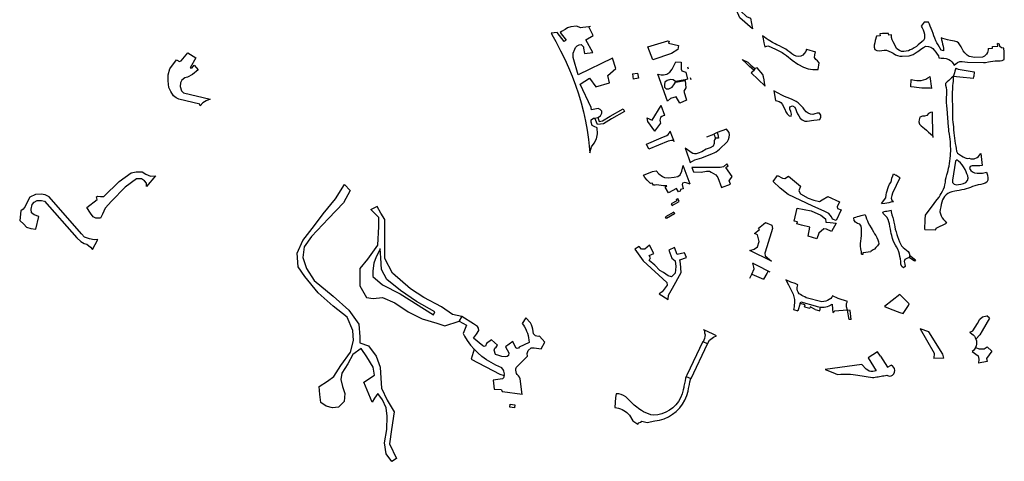
# Model space of a CAD drawing. Units: inches. Extents: x 2458662 to 2717253, y 1429235 to 1569517.
# Drawn here: x 2629915 to 2632300, y 1492146 to 1493217 of the extents above; entities that cross this region are included whole.
import ezdxf

# ---------------------------------------------------------------- set-up
doc = ezdxf.new("R2010")
doc.units = ezdxf.units.IN
doc.header["$MEASUREMENT"] = 0
doc.layers.add('Driveways', color=205, linetype='Continuous')

msp = doc.modelspace()

# ---------------------------------------------------------------- linework, layer by layer
at = {"layer": 'Driveways'}
for p, q in [((2631297.7, 1493199.8), (2631293.3, 1493199.3)), ((2632019.8, 1493183.4), (2632005.5, 1493182.9)), ((2631821, 1493144.8), (2631842.5, 1493138.5)), ((2631399.7, 1493085.4), (2631401.3, 1493072.8)), ((2631534.8, 1493096.6), (2631533.5, 1493101.6)), ((2631695.9, 1493097.9), (2631694, 1493093.4)), ((2632124.7, 1493049.5), (2632120.4, 1493078.9)), ((2632225.3, 1493074.1), (2632226, 1493078.6)), ((2631541.5, 1493070.5), (2631540.3, 1493075.5)), ((2632073.4, 1493053.7), (2632074.9, 1493071.6)), ((2631741.8, 1493044.3), (2631745.9, 1493020.4)), ((2631477.4, 1492984), (2631468.6, 1493008.4)), ((2632126.7, 1492935.4), (2632126, 1492992.4)), ((2631308.1, 1492977.8), (2631315.1, 1492979.2)), ((2631579.4, 1492932.6), (2631596.4, 1492939.3)), ((2631604.9, 1492942.7), (2631596.4, 1492939.3)), ((2631596.4, 1492939.3), (2631600.8, 1492929.6)), ((2631627.2, 1492951.3), (2631604.9, 1492942.7)), ((2632126.7, 1492935.4), (2632126.8, 1492931.2)), ((2631500.6, 1492920.3), (2631499.5, 1492923.3)), ((2631607.6, 1492929.4), (2631600.8, 1492929.6)), ((2632214.7, 1492880.9), (2632218.8, 1492879.4)), ((2632234.3, 1492882.6), (2632237.6, 1492885.1)), ((2631426, 1492839.5), (2631447.5, 1492848.3)), ((2631539.3, 1492817.5), (2631522.3, 1492862.7)), ((2631543.1, 1492858.4), (2631547.2, 1492847.3)), ((2632046.9, 1492833.4), (2632037.5, 1492839.5)), ((2631493.3, 1492770.1), (2631495.6, 1492765.8)), ((2631505.4, 1492780.7), (2631509.3, 1492782.8)), ((2631499.4, 1492749.8), (2631479.5, 1492738.9)), ((2632071.5, 1492644.7), (2632069.7, 1492639.6)), ((2631732.7, 1492604.3), (2631728.4, 1492606.4)), ((2631683.6, 1492590), (2631688.2, 1492599.9)), ((2631688.2, 1492599.9), (2631716.6, 1492587.3)), ((2632047.4, 1492550.4), (2632009.9, 1492520.9)), ((2632047.4, 1492550.4), (2632069.7, 1492527.3)), ((2631806, 1492528.5), (2631799.6, 1492510.4)), ((2631816.5, 1492520.3), (2631828.8, 1492517)), ((2631920, 1492511.9), (2631889.2, 1492510.1)), ((2631140.8, 1492493.4), (2631132.2, 1492479.7)), ((2632264.5, 1492492.5), (2632258, 1492498.5)), ((2631570.4, 1492465.2), (2631573.6, 1492463.7)), ((2632117.5, 1492459.3), (2632096.2, 1492467)), ((2631581.2, 1492430.6), (2631570.5, 1492435.6)), ((2632153.3, 1492395.8), (2632129.1, 1492395.4)), ((2631529.7, 1492351.6), (2631540.5, 1492346.5)), ((2631132.1, 1492308.1), (2631084.3, 1492314.3)), ((2631102.7, 1492284.1), (2631114.4, 1492282.6))]:
    msp.add_line(p, q, dxfattribs=at)
for points in [[(2631685.5, 1493220.1, 0), (2631690.5, 1493194.6, 0), (2631659.3, 1493221.5, 0), (2631645.5, 1493252.4, 0), (2631639.2, 1493275.7, 0), (2631632.8, 1493274.7, 0), (2631621.1, 1493314, 0), (2631631.8, 1493314, 0), (2631640.3, 1493301.2, 0), (2631643.4, 1493284.2, 0), (2631649.8, 1493266.2, 0), (2631661.5, 1493237.5, 0), (2631675.3, 1493224.8, 0)], [(2631436.5, 1493150.8, 0), (2631485.2, 1493165.4, 0), (2631488.4, 1493164.5, 0), (2631487, 1493159.9, 0), (2631510.7, 1493154.2, 0), (2631509, 1493144.5, 0), (2631493.7, 1493135, 0), (2631448.6, 1493119.1, 0)], [(2630351.9, 1493007.4, 0), (2630350.8, 1493012, 0), (2630300.1, 1493023.9, 0), (2630293.7, 1493026.8, 0), (2630287.4, 1493032.3, 0), (2630280.7, 1493042.4, 0), (2630276.4, 1493052.5, 0), (2630274.1, 1493068.5, 0), (2630274.6, 1493083.2, 0), (2630278.1, 1493097.7, 0), (2630294.6, 1493119.1, 0), (2630301.6, 1493115.4, 0), (2630306.2, 1493116.8, 0), (2630322.1, 1493136.5, 0), (2630341.3, 1493124.3, 0), (2630327.9, 1493100, 0), (2630332.3, 1493100.3, 0), (2630337.5, 1493106.7, 0), (2630347.3, 1493094.8, 0), (2630333.1, 1493083.8, 0), (2630321.5, 1493076.9, 0), (2630315.2, 1493075.4, 0), (2630307.6, 1493070.2, 0), (2630304.5, 1493063.5, 0), (2630303.6, 1493054.3, 0), (2630306.8, 1493044.4, 0), (2630311.4, 1493038.9, 0), (2630376, 1493024.2, 0), (2630366.4, 1493019.5, 0), (2630358.6, 1493014.9, 0)], [(2631461.1, 1493084.7, 0), (2631468.6, 1493082.7, 0), (2631474.7, 1493082.9, 0), (2631482.4, 1493084.9, 0), (2631489.8, 1493089.2, 0), (2631495.7, 1493096.8, 0), (2631504.6, 1493114.2, 0), (2631517.3, 1493113.4, 0), (2631517.1, 1493096.4, 0), (2631518.7, 1493092.6, 0), (2631528.7, 1493089.8, 0), (2631532.4, 1493072.2, 0), (2631526.7, 1493071.1, 0), (2631503.4, 1493066.5, 0), (2631498.3, 1493070.8, 0), (2631491.2, 1493071.4, 0), (2631483.6, 1493069, 0), (2631477.7, 1493064.9, 0), (2631476.7, 1493059.3, 0), (2631476.9, 1493053, 0), (2631480.7, 1493048.9, 0), (2631487.8, 1493048.9, 0), (2631495.7, 1493053, 0), (2631501.4, 1493061.5, 0), (2631503.2, 1493064.8, 0), (2631527.1, 1493069.5, 0), (2631528.6, 1493051.6, 0), (2631523.6, 1493043.7, 0), (2631529.9, 1493021.6, 0), (2631513.8, 1493014.3, 0), (2631505.4, 1493029.9, 0), (2631491.4, 1493025.7, 0), (2631484.1, 1493018.9, 0)], [(2632184.2, 1492816.2, 0), (2632189.5, 1492817, 0), (2632194.6, 1492817.7, 0), (2632201.4, 1492819.7, 0), (2632207.1, 1492822.2, 0), (2632211.4, 1492826.4, 0), (2632212.5, 1492832.7, 0), (2632211.5, 1492838, 0), (2632209.6, 1492843, 0), (2632207.9, 1492847.7, 0), (2632205, 1492853.5, 0), (2632201.4, 1492860, 0), (2632198.4, 1492864.9, 0), (2632194.4, 1492869.7, 0), (2632189.6, 1492873.5, 0), (2632186.1, 1492877.1, 0), (2632182.2, 1492873.9, 0), (2632174.7, 1492827.7, 0), (2632174.9, 1492822, 0), (2632178.6, 1492817.7, 0)], [(2630243.8, 1492838.2, 0), (2630221.9, 1492811.8, 0), (2630222.2, 1492820.2, 0), (2630217.3, 1492826.2, 0), (2630209.7, 1492830.4, 0), (2630198, 1492831.1, 0), (2630170.6, 1492810.8, 0), (2630137.2, 1492776.9, 0), (2630122.2, 1492759.8, 0), (2630115.2, 1492744.7, 0), (2630110.2, 1492735.3, 0), (2630099.3, 1492735.3, 0), (2630093, 1492738.4, 0), (2630086.3, 1492747.8, 0), (2630077.2, 1492761.1, 0), (2630102.8, 1492780.5, 0), (2630100.7, 1492786.9, 0), (2630102.9, 1492788.7, 0), (2630110.5, 1492787.7, 0), (2630118.6, 1492787.9, 0), (2630156.1, 1492823.9, 0), (2630184.7, 1492845.2, 0), (2630197.2, 1492848.1, 0), (2630211.1, 1492847.8, 0), (2630220.4, 1492841.8, 0), (2630231.8, 1492837.1, 0)], [(2630701.3, 1492816.6, 0), (2630715.4, 1492802.5, 0), (2630699.6, 1492772.7, 0), (2630663, 1492734.6, 0), (2630622.1, 1492691, 0), (2630603.8, 1492665.6, 0), (2630601, 1492640.2, 0), (2630609.4, 1492613.5, 0), (2630627.8, 1492583.8, 0), (2630674.3, 1492545.8, 0), (2630712.3, 1492512, 0), (2630736.3, 1492478.2, 0), (2630739.1, 1492447.2, 0), (2630739.1, 1492433.1, 0), (2630760.2, 1492426, 0), (2630778.5, 1492400.7, 0), (2630788.4, 1492373.9, 0), (2630789.8, 1492347.1, 0), (2630791.2, 1492323.2, 0), (2630805.3, 1492293.6, 0), (2630822.2, 1492265.4, 0), (2630815.2, 1492223.1, 0), (2630811, 1492187.9, 0), (2630827.8, 1492152.7, 0), (2630816.6, 1492145.6, 0), (2630802.5, 1492163.9, 0), (2630798.3, 1492190.7, 0), (2630803.9, 1492223.1, 0), (2630805.3, 1492255.5, 0), (2630802.5, 1492275.3, 0), (2630794, 1492295, 0), (2630782.8, 1492310.5, 0), (2630774.3, 1492299.2, 0), (2630768.7, 1492289.3, 0), (2630748.9, 1492337.3, 0), (2630774.3, 1492354.2, 0), (2630771.5, 1492373.9, 0), (2630756, 1492399.3, 0), (2630741.9, 1492419, 0), (2630722.2, 1492404.9, 0), (2630709.5, 1492382.3, 0), (2630695.4, 1492359.8, 0), (2630692.6, 1492344.3, 0), (2630696.8, 1492327.4, 0), (2630702.4, 1492310.5, 0), (2630701, 1492290.8, 0), (2630686.9, 1492276.7, 0), (2630672.8, 1492275.3, 0), (2630657.3, 1492279.5, 0), (2630644.7, 1492287.9, 0), (2630641.8, 1492307.7, 0), (2630640.4, 1492327.4, 0), (2630660.2, 1492340.1, 0), (2630675.7, 1492351.3, 0), (2630692.6, 1492378.1, 0), (2630716.5, 1492410.5, 0), (2630723.6, 1492438.7, 0), (2630722.2, 1492462.7, 0), (2630708.1, 1492495.1, 0), (2630674.3, 1492521.8, 0), (2630637.6, 1492554.3, 0), (2630605.2, 1492593.7, 0), (2630589.7, 1492617.7, 0), (2630586.9, 1492650.1, 0), (2630601, 1492681.1, 0), (2630629.2, 1492717.7, 0), (2630650.3, 1492745.9, 0), (2630679.9, 1492782.5, 0)], [(2631892.9, 1492729.8, 0), (2631884.2, 1492732.9, 0), (2631881.4, 1492738.8, 0), (2631875.1, 1492746.5, 0), (2631864, 1492752, 0), (2631836.3, 1492764.2, 0), (2631776.9, 1492793, 0), (2631757.1, 1492807.9, 0), (2631740.1, 1492824.3, 0), (2631750.5, 1492838.8, 0), (2631763, 1492832.6, 0), (2631768.2, 1492831.6, 0), (2631777.2, 1492837.5, 0), (2631806.4, 1492812.8, 0), (2631802.6, 1492801.3, 0), (2631806.4, 1492794.1, 0), (2631824.8, 1492783.6, 0), (2631838.7, 1492779.1, 0), (2631852.2, 1492776, 0), (2631859.2, 1492780.2, 0), (2631872.4, 1492788.2, 0), (2631901.2, 1492775.3, 0), (2631895.3, 1492762.8, 0), (2631896.3, 1492758.6, 0), (2631904.7, 1492755.9, 0)], [(2630104, 1492683.7, 0), (2630094.8, 1492682.4, 0), (2630083.6, 1492685.1, 0), (2630071.7, 1492689.5, 0), (2630064.2, 1492697.3, 0), (2629986.1, 1492787, 0), (2629976.2, 1492792.1, 0), (2629966.4, 1492793.2, 0), (2629952.8, 1492792.5, 0), (2629939.2, 1492786, 0), (2629931.7, 1492772.4, 0), (2629927.6, 1492763.6, 0), (2629923.2, 1492756.8, 0), (2629917.1, 1492753.1, 0), (2629914.7, 1492729.3, 0), (2629924.6, 1492720.8, 0), (2629931, 1492713.6, 0), (2629941.6, 1492710.6, 0), (2629954.1, 1492708.6, 0), (2629961.3, 1492739.5, 0), (2629950.1, 1492743.6, 0), (2629943.6, 1492748.6, 0), (2629942.9, 1492757.1, 0), (2629945, 1492768.7, 0), (2629950.1, 1492774.1, 0), (2629956.9, 1492777.9, 0), (2629967.4, 1492778.2, 0), (2629974.9, 1492776.8, 0), (2630053.4, 1492687.5, 0), (2630062.5, 1492679, 0), (2630070.7, 1492673.9, 0), (2630077.5, 1492672.5, 0), (2630086.3, 1492664.7, 0), (2630091.4, 1492659.3, 0)], [(2631881.7, 1492702.7, 0), (2631869.2, 1492709, 0), (2631863, 1492709.7, 0), (2631850.5, 1492698.6, 0), (2631846.3, 1492685, 0), (2631825.1, 1492691.6, 0), (2631829, 1492713.2, 0), (2631809.2, 1492718.7, 0), (2631797.8, 1492721.3, 0), (2631798.9, 1492726.3, 0), (2631791.4, 1492728, 0), (2631798.6, 1492759.8, 0), (2631832.4, 1492753.1, 0), (2631856.1, 1492743, 0), (2631866.8, 1492734, 0), (2631867.9, 1492725.7, 0), (2631878.6, 1492724.6, 0), (2631892.5, 1492723.2, 0)], [(2631683.8, 1492656.6, 0), (2631694.2, 1492660.4, 0), (2631701.9, 1492665.6, 0), (2631706.4, 1492678.4, 0), (2631701.9, 1492694.8, 0), (2631695.3, 1492697.8, 0), (2631707.3, 1492707.7, 0), (2631704.7, 1492710.8, 0), (2631716.4, 1492720.4, 0), (2631721.3, 1492724.8, 0), (2631737, 1492718.7, 0), (2631738.7, 1492710, 0), (2631724.8, 1492665.6, 0), (2631719.9, 1492650.7, 0), (2631721, 1492643.7, 0), (2631735.9, 1492631.2, 0)], [(2631486.2, 1492538.3, 0), (2631486.6, 1492548.3, 0), (2631496.2, 1492565.3, 0), (2631517, 1492603.9, 0), (2631516.1, 1492625.2, 0), (2631514.4, 1492634.3, 0), (2631530, 1492640.3, 0), (2631525.2, 1492651.2, 0), (2631508, 1492647.5, 0), (2631501.1, 1492664.2, 0), (2631487.2, 1492657.5, 0), (2631494.6, 1492638, 0), (2631502.7, 1492632.1, 0), (2631504.8, 1492618.2, 0), (2631503.1, 1492601.7, 0), (2631494, 1492593, 0), (2631485.7, 1492595.2, 0), (2631474.5, 1492603.9, 0), (2631465.6, 1492608.3, 0), (2631453.6, 1492621.7, 0), (2631439.7, 1492633, 0), (2631442.8, 1492639.3, 0), (2631440.1, 1492644.7, 0), (2631450.8, 1492650, 0), (2631440.8, 1492670.1, 0), (2631429.3, 1492660.3, 0), (2631421.1, 1492659.9, 0), (2631415.9, 1492666.4, 0), (2631405.4, 1492659.9, 0), (2631425.4, 1492631.7, 0), (2631482.3, 1492579.1, 0), (2631483.6, 1492573.1, 0), (2631471, 1492556.6, 0), (2631464, 1492551.8, 0)]]:
    msp.add_polyline3d(points, close=True, dxfattribs=at)
for points in [[(2631293.3, 1493199.3, 0), (2631278.7, 1493197.4, 0), (2631274.1, 1493196.7, 0), (2631263.6, 1493200.7, 0), (2631249.9, 1493199.6, 0), (2631242.1, 1493197.1, 0), (2631236.2, 1493192.7, 0), (2631227.2, 1493187.9, 0), (2631224.5, 1493185.7, 0), (2631238.4, 1493167.4, 0), (2631233.5, 1493163.7, 0), (2631216.9, 1493185.7, 0), (2631202.5, 1493183.9, 0)], [(2631303.6, 1493137.3, 0), (2631286.4, 1493168.2, 0), (2631304.2, 1493178.2, 0), (2631293.3, 1493199.3, 0)], [(2632261.5, 1493147.1, 0), (2632261.2, 1493143.2, 0), (2632259.7, 1493137.5, 0), (2632257.1, 1493133, 0), (2632252.6, 1493128.5, 0), (2632247.7, 1493126, 0), (2632228.6, 1493125.1, 0), (2632215, 1493127.4, 0), (2632209.9, 1493131, 0), (2632204.7, 1493136, 0), (2632200.5, 1493141.2, 0), (2632198, 1493145.6, 0), (2632195.5, 1493150.7, 0), (2632192.7, 1493156.1, 0), (2632189.4, 1493160.7, 0), (2632185, 1493163.2, 0), (2632179.7, 1493164.5, 0), (2632174.5, 1493165.4, 0), (2632169.5, 1493166.4, 0), (2632162.6, 1493168, 0), (2632156.6, 1493169.5, 0), (2632151.4, 1493171.2, 0), (2632147.1, 1493172.9, 0), (2632148.4, 1493167.9, 0), (2632149.6, 1493163, 0), (2632150.4, 1493157.7, 0), (2632151.9, 1493152.2, 0), (2632152.9, 1493146.4, 0), (2632152.6, 1493140.9, 0), (2632147.5, 1493142.4, 0), (2632140.1, 1493155.4, 0), (2632136.5, 1493160.5, 0), (2632134, 1493165.6, 0), (2632131.5, 1493171.9, 0), (2632129.5, 1493177.2, 0), (2632127.5, 1493182.9, 0), (2632125.2, 1493189.4, 0), (2632123.4, 1493195, 0), (2632120.9, 1493201, 0), (2632119, 1493206, 0), (2632116.5, 1493210.4, 0), (2632111.1, 1493210.7, 0), (2632106, 1493210.4, 0), (2632098.6, 1493201.1, 0), (2632101.4, 1493196.9, 0), (2632103.7, 1493192, 0), (2632105.1, 1493187.2, 0), (2632106.5, 1493181.9, 0), (2632107.2, 1493176.5, 0), (2632106.6, 1493170.9, 0), (2632104.4, 1493166.2, 0), (2632100.7, 1493162.6, 0), (2632091.5, 1493155.5, 0), (2632087.1, 1493152, 0), (2632082.1, 1493148.2, 0), (2632077.2, 1493145.2, 0), (2632072.5, 1493143.2, 0), (2632067.9, 1493141.5, 0), (2632062.6, 1493140, 0), (2632057, 1493139.4, 0), (2632051.4, 1493139.6, 0), (2632046, 1493141.9, 0), (2632039.6, 1493146.1, 0), (2632036.9, 1493151.9, 0), (2632033.9, 1493157.4, 0), (2632030.9, 1493162.9, 0), (2632028.7, 1493167.5, 0), (2632027.1, 1493173.1, 0), (2632026.7, 1493179.7, 0)], [(2631202.5, 1493183.9, 0), (2631207.5, 1493175.2, 0), (2631213.6, 1493164, 0), (2631219.4, 1493152.6, 0), (2631225, 1493141.1, 0), (2631235.2, 1493120.9, 0), (2631244.7, 1493100.4, 0), (2631253.5, 1493079.5, 0), (2631261.5, 1493058.2, 0), (2631268.7, 1493036.7, 0), (2631275.1, 1493015, 0), (2631280.6, 1492993, 0), (2631285.4, 1492970.9, 0), (2631289.4, 1492948.6, 0), (2631292.5, 1492926.1, 0), (2631295.7, 1492894, 0)], [(2631714.3, 1493177.3, 0), (2631715.9, 1493170.1, 0), (2631718, 1493160.6, 0), (2631720.1, 1493151.2, 0)], [(2631821, 1493144.8, 0), (2631819.1, 1493139.5, 0), (2631815.7, 1493134.5, 0), (2631812, 1493130.7, 0), (2631807.1, 1493128.2, 0), (2631801.6, 1493127.4, 0), (2631796, 1493128.4, 0), (2631790.2, 1493131, 0), (2631785.2, 1493134.2, 0), (2631780.7, 1493137.9, 0), (2631776.1, 1493141.1, 0), (2631770.9, 1493145.1, 0), (2631765.9, 1493147.7, 0), (2631760.9, 1493150, 0), (2631755.2, 1493152.9, 0), (2631749.5, 1493155.6, 0), (2631744.7, 1493158.1, 0), (2631738.5, 1493161.7, 0), (2631732.2, 1493165.1, 0), (2631727.7, 1493167.7, 0), (2631723.1, 1493170.9, 0), (2631719, 1493173.9, 0), (2631714.3, 1493177.3, 0)], [(2631990.3, 1493177.1, 0), (2631987.6, 1493166.4, 0), (2631986.6, 1493160.6, 0), (2631985.2, 1493155.1, 0), (2631984.7, 1493149.9, 0), (2631986.7, 1493144.7, 0), (2631991.1, 1493141.9, 0), (2631996.9, 1493140.9, 0), (2632003.6, 1493141.7, 0), (2632009.2, 1493142.5, 0), (2632014.7, 1493142.6, 0), (2632020.2, 1493140.5, 0), (2632026.1, 1493137.6, 0), (2632030.7, 1493135.2, 0), (2632036.5, 1493131.6, 0), (2632041.6, 1493129.6, 0), (2632047.2, 1493128.6, 0), (2632052.5, 1493128.4, 0), (2632069.6, 1493128.9, 0), (2632074.6, 1493130.5, 0), (2632079.5, 1493132.2, 0), (2632084.6, 1493135.5, 0), (2632088.7, 1493138.4, 0), (2632093, 1493141.4, 0), (2632097.6, 1493145.4, 0), (2632104.2, 1493149.5, 0), (2632109.2, 1493152.6, 0), (2632116.2, 1493152, 0), (2632122.5, 1493150.1, 0), (2632127.1, 1493146.4, 0), (2632130.5, 1493142.4, 0), (2632134.5, 1493137.6, 0), (2632137.6, 1493133.4, 0), (2632140.6, 1493129, 0), (2632141.4, 1493124, 0)], [(2632005.5, 1493182.9, 0), (2631998.9, 1493182.4, 0), (2631999.2, 1493177.7, 0), (2631990.3, 1493177.1, 0)], [(2632026.7, 1493179.7, 0), (2632020.1, 1493179.2, 0), (2632019.8, 1493183.4, 0)], [(2631315.1, 1492979.2, 0), (2631322.1, 1492983.9, 0), (2631325.5, 1492989.7, 0), (2631325.2, 1492995, 0), (2631321.2, 1492999.1, 0), (2631316.6, 1493001, 0), (2631300, 1492997.9, 0), (2631298.9, 1493003.9, 0), (2631273, 1493060.7, 0), (2631295.1, 1493075, 0), (2631310.7, 1493054.1, 0), (2631343.3, 1493063.3, 0), (2631339.4, 1493081.5, 0), (2631358.9, 1493098.4, 0), (2631350.8, 1493123.6, 0), (2631267.8, 1493082.8, 0), (2631255.6, 1493125.1, 0), (2631255.9, 1493135.2, 0), (2631259.4, 1493145, 0), (2631261.5, 1493149.2, 0), (2631265.4, 1493153.1, 0), (2631270, 1493155.9, 0), (2631274.9, 1493156.5, 0), (2631280.7, 1493150.9, 0), (2631281.1, 1493147.7, 0), (2631282.9, 1493134.6, 0), (2631303.6, 1493137.3, 0)], [(2631720.1, 1493151.2, 0), (2631727.2, 1493153.1, 0), (2631733.6, 1493150.9, 0), (2631749, 1493143.9, 0), (2631761.7, 1493137.2, 0), (2631765.6, 1493134.5, 0), (2631772.4, 1493129.5, 0), (2631785.9, 1493118.5, 0), (2631799.9, 1493109.2, 0), (2631814.1, 1493101.9, 0), (2631824.7, 1493097.5, 0), (2631836.1, 1493095.6, 0), (2631849.4, 1493096.1, 0), (2631851.9, 1493112, 0), (2631847.7, 1493116.5, 0), (2631843.6, 1493120.2, 0), (2631840.7, 1493124.9, 0), (2631840.9, 1493131.1, 0), (2631842.5, 1493138.5, 0)], [(2632179, 1493106.3, 0), (2632182.4, 1493110, 0), (2632186.7, 1493113.2, 0), (2632192.5, 1493114.9, 0), (2632198.2, 1493115.1, 0), (2632211.2, 1493113.9, 0), (2632249.5, 1493112.5, 0), (2632255, 1493113.2, 0), (2632261.6, 1493114.1, 0), (2632266.7, 1493115.2, 0), (2632272.1, 1493116.2, 0), (2632278, 1493116.6, 0), (2632284.6, 1493116.9, 0), (2632290.1, 1493117.2, 0), (2632295.1, 1493118, 0), (2632299.6, 1493120.1, 0), (2632300.2, 1493125.5, 0), (2632300.1, 1493132.6, 0), (2632299.9, 1493138.7, 0), (2632298.7, 1493147.6, 0), (2632293.6, 1493148.4, 0), (2632289.6, 1493151.9, 0), (2632288.6, 1493157.2, 0), (2632284.1, 1493158.9, 0)], [(2632261.5, 1493147.1, 0), (2632272, 1493147.9, 0), (2632271.7, 1493151.5, 0), (2632284.6, 1493152.4, 0), (2632284.1, 1493158.9, 0)], [(2631665.5, 1493120.3, 0), (2631678.6, 1493113.7, 0), (2631685.9, 1493106.5, 0), (2631695.9, 1493097.9, 0)], [(2631694, 1493093.4, 0), (2631682.9, 1493103.2, 0), (2631675.6, 1493110.4, 0), (2631665.5, 1493120.3, 0)], [(2632141.4, 1493124, 0), (2632147.5, 1493123.7, 0), (2632153.6, 1493123.6, 0), (2632159.7, 1493122.5, 0), (2632165.5, 1493120.4, 0), (2632169.6, 1493117.5, 0), (2632173.2, 1493114.1, 0), (2632176.4, 1493110.2, 0), (2632179, 1493106.3, 0)], [(2631399.7, 1493085.4, 0), (2631411.7, 1493086.7, 0), (2631414.2, 1493075.2, 0), (2631401.3, 1493072.8, 0)], [(2631694, 1493093.4, 0), (2631687.1, 1493087.4, 0), (2631720.6, 1493055.4, 0)], [(2631715.1, 1493083.8, 0), (2631701.1, 1493099.7, 0), (2631695.9, 1493097.9, 0)], [(2631720.6, 1493055.4, 0), (2631719.4, 1493063.6, 0), (2631718.1, 1493070.7, 0), (2631716.5, 1493077.7, 0), (2631715.1, 1493083.8, 0)], [(2632074.9, 1493071.6, 0), (2632082.4, 1493070.1, 0), (2632088.4, 1493069.5, 0), (2632093.6, 1493069.2, 0), (2632099, 1493069.6, 0), (2632104.4, 1493070.7, 0), (2632110.4, 1493072.6, 0), (2632115.1, 1493075.6, 0), (2632120.4, 1493078.9, 0)], [(2632176, 1493078.9, 0), (2632172.6, 1493075.5, 0), (2632169.2, 1493072.2, 0), (2632165.7, 1493069.1, 0), (2632162.1, 1493066, 0), (2632158.5, 1493063, 0)], [(2632176, 1493078.9, 0), (2632176.2, 1493072.7, 0), (2632176.2, 1493067.6, 0), (2632175.7, 1493062, 0), (2632175, 1493056.7, 0), (2632174.1, 1493032.1, 0), (2632174.1, 1493026, 0), (2632174.2, 1493020.1, 0), (2632174.4, 1493010.2, 0), (2632174.5, 1493004.2, 0), (2632174.6, 1492997.6, 0), (2632174.7, 1492992, 0), (2632174.7, 1492986.7, 0), (2632174.9, 1492981.1, 0), (2632175.1, 1492974.5, 0), (2632175.7, 1492968, 0), (2632176.5, 1492962.1, 0), (2632176.9, 1492957.1, 0), (2632177.5, 1492949.5, 0), (2632178.2, 1492942.1, 0), (2632178.9, 1492935.6, 0), (2632179.5, 1492929, 0), (2632180.1, 1492922.9, 0), (2632181.1, 1492916.1, 0), (2632182.4, 1492910, 0), (2632183.4, 1492904.1, 0), (2632184.7, 1492897.9, 0), (2632187.2, 1492892.9, 0), (2632191.5, 1492889.4, 0), (2632196.2, 1492886.4, 0), (2632200.9, 1492883.9, 0), (2632205.6, 1492881.9, 0), (2632210.6, 1492879.9, 0), (2632214.7, 1492880.9, 0)], [(2632182.5, 1493099.3, 0), (2632180.7, 1493092.1, 0), (2632179.7, 1493087.5, 0), (2632178.1, 1493083.1, 0), (2632176, 1493078.9, 0)], [(2632225.3, 1493074.1, 0), (2632192.5, 1493077.4, 0), (2632176, 1493078.9, 0)], [(2632182.5, 1493099.3, 0), (2632188.6, 1493096.4, 0), (2632226.9, 1493090.6, 0), (2632226, 1493078.6, 0)], [(2632108, 1492708, 0), (2632108.2, 1492731.9, 0), (2632109, 1492743, 0), (2632130.1, 1492771, 0), (2632134.2, 1492776.5, 0), (2632137.6, 1492781, 0), (2632142, 1492786.2, 0), (2632144.9, 1492791, 0), (2632147.2, 1492795.5, 0), (2632150.1, 1492800.9, 0), (2632152.6, 1492805.7, 0), (2632155, 1492811.5, 0), (2632156.4, 1492816.4, 0), (2632157.5, 1492823, 0), (2632158.1, 1492828.1, 0), (2632159.4, 1492834.1, 0), (2632161.1, 1492840.1, 0), (2632162.5, 1492845, 0), (2632163.9, 1492850.7, 0), (2632165.2, 1492856.4, 0), (2632166.6, 1492861.4, 0), (2632167.5, 1492867.6, 0), (2632168.4, 1492873.2, 0), (2632169.2, 1492879.9, 0), (2632169.7, 1492887, 0), (2632170.1, 1492892.4, 0), (2632170.4, 1492897.7, 0), (2632170.4, 1492903.9, 0), (2632170.2, 1492909.1, 0), (2632170.1, 1492914.6, 0), (2632169.7, 1492920.7, 0), (2632169, 1492927, 0), (2632168.2, 1492932.5, 0), (2632167.4, 1492939.4, 0), (2632166.2, 1492946.1, 0), (2632165.5, 1492951.2, 0), (2632165, 1492956.7, 0), (2632162, 1493000.6, 0), (2632161.1, 1493007.7, 0), (2632160.1, 1493016.1, 0), (2632159.9, 1493024, 0), (2632160.2, 1493029, 0), (2632160.6, 1493034.2, 0), (2632160.7, 1493040.2, 0), (2632160.7, 1493046.5, 0), (2632160.2, 1493051.7, 0), (2632158.7, 1493057.1, 0), (2632158.5, 1493063, 0)], [(2631745.9, 1493020.4, 0), (2631749.4, 1493019.6, 0), (2631754.4, 1493018, 0), (2631759.1, 1493015.5, 0), (2631763, 1493010.6, 0), (2631765.4, 1493005, 0), (2631768.2, 1492999.5, 0), (2631771.2, 1492993.4, 0), (2631774.4, 1492988.2, 0), (2631778.6, 1492983.6, 0), (2631783.5, 1492982.5, 0), (2631784.6, 1492987.7, 0), (2631783.2, 1492994, 0), (2631780.9, 1492999.5, 0), (2631780.9, 1493005.4, 0), (2631787.2, 1493007.5, 0), (2631792.6, 1493004.2, 0), (2631794.9, 1492999.2, 0), (2631796.6, 1492994.2, 0), (2631799.4, 1492988.4, 0), (2631802, 1492983.5, 0), (2631805.9, 1492977.7, 0), (2631810.6, 1492973.6, 0), (2631817.1, 1492970.6, 0), (2631822.6, 1492970.5, 0), (2631828.1, 1492971.4, 0), (2631833.1, 1492972.1, 0), (2631838.9, 1492972.6, 0), (2631846.5, 1492973.5, 0), (2631852.9, 1492974.6, 0), (2631856.1, 1492980.1, 0), (2631855.7, 1492985.4, 0), (2631852.6, 1492990, 0), (2631846.6, 1492989.6, 0), (2631841.4, 1492988.1, 0), (2631836.4, 1492986.7, 0), (2631831, 1492987.5, 0), (2631825.1, 1492990, 0), (2631820.5, 1492992.9, 0), (2631816, 1492998.2, 0), (2631813, 1493002.6, 0), (2631809.2, 1493007, 0), (2631805, 1493010.9, 0), (2631800.7, 1493014.9, 0), (2631796.2, 1493018.2, 0), (2631791, 1493021, 0), (2631785.9, 1493023.5, 0), (2631780.6, 1493025.5, 0), (2631774, 1493028, 0), (2631767.9, 1493030.2, 0), (2631762.5, 1493032.6, 0), (2631750.9, 1493039.4, 0), (2631741.8, 1493044.3, 0)], [(2632124.7, 1493049.5, 0), (2632120.9, 1493050.4, 0), (2632114, 1493050.6, 0), (2632106.9, 1493050.6, 0), (2632100.2, 1493051, 0), (2632093.6, 1493051.6, 0), (2632087.5, 1493052, 0), (2632081.5, 1493052.7, 0), (2632073.4, 1493053.7, 0)], [(2631434.1, 1492978.6, 0), (2631447.2, 1492972.9, 0), (2631468.6, 1493008.4, 0)], [(2631315.1, 1492979.2, 0), (2631318.9, 1492970, 0), (2631326.5, 1492971.2, 0), (2631345.1, 1492982.4, 0), (2631376.6, 1493000.2, 0), (2631380.1, 1492994.1, 0), (2631348.6, 1492976.4, 0), (2631329, 1492964.5, 0), (2631314.5, 1492962.2, 0), (2631308.1, 1492977.8, 0)], [(2631477.4, 1492984, 0), (2631474.1, 1492983.7, 0), (2631470.5, 1492982.2, 0), (2631467.5, 1492979.2, 0), (2631466.2, 1492976, 0), (2631465.7, 1492972.6, 0), (2631466.1, 1492969.1, 0), (2631467.4, 1492965.9, 0), (2631452.7, 1492946.1, 0)], [(2632126, 1492992.4, 0), (2632121.2, 1492991.9, 0), (2632116.6, 1492988.9, 0), (2632112.4, 1492984.7, 0), (2632107.2, 1492983.1, 0), (2632101.7, 1492982.9, 0), (2632095.6, 1492980.4, 0), (2632093.9, 1492974.1, 0), (2632093.4, 1492969, 0), (2632094.5, 1492963.7, 0), (2632098.9, 1492959.5, 0), (2632103, 1492956.1, 0), (2632107.1, 1492952.6, 0), (2632111.5, 1492948.7, 0), (2632116.5, 1492944.1, 0), (2632121, 1492939.6, 0), (2632126.7, 1492935.4, 0)], [(2631295.7, 1492894, 0), (2631300, 1492908.4, 0), (2631306.9, 1492917.6, 0), (2631312, 1492927.9, 0), (2631314.7, 1492940.2, 0), (2631313.7, 1492954.2, 0), (2631306.5, 1492957.4, 0), (2631302, 1492960.2, 0), (2631299.2, 1492968.2, 0), (2631299.5, 1492973.9, 0), (2631304.7, 1492977.5, 0), (2631308.1, 1492977.8, 0)], [(2631434.1, 1492978.6, 0), (2631435.4, 1492969.9, 0), (2631452.7, 1492946.1, 0)], [(2631499.5, 1492923.3, 0), (2631493.5, 1492923.4, 0), (2631489.6, 1492923.2, 0), (2631486, 1492922, 0), (2631438.9, 1492902.9, 0), (2631433.4, 1492915, 0), (2631468.5, 1492930.1, 0), (2631482.4, 1492935.7, 0), (2631485.6, 1492938.1, 0), (2631488.4, 1492941.1, 0), (2631490.9, 1492946.7, 0)], [(2631499.5, 1492923.3, 0), (2631496.2, 1492932, 0), (2631490.9, 1492946.7, 0)], [(2631538.8, 1492870.6, 0), (2631550.5, 1492876.6, 0), (2631567.1, 1492881.6, 0), (2631593, 1492892.1, 0), (2631597.6, 1492894, 0), (2631602.1, 1492896.4, 0), (2631606.2, 1492899.2, 0), (2631610, 1492902.5, 0), (2631613.4, 1492906.2, 0), (2631625.2, 1492917.5, 0), (2631629.2, 1492921.6, 0), (2631632.2, 1492926.5, 0), (2631634, 1492931.9, 0), (2631634.5, 1492937.6, 0), (2631633.6, 1492943.2, 0), (2631627.2, 1492951.3, 0)], [(2631604.9, 1492942.7, 0), (2631605.8, 1492938.3, 0), (2631607.6, 1492929.4, 0)], [(2631600.8, 1492929.6, 0), (2631598.2, 1492925.7, 0), (2631597.1, 1492922.6, 0), (2631596.9, 1492919.4, 0), (2631597.1, 1492916.1, 0), (2631595.1, 1492910.2, 0), (2631587.9, 1492906, 0), (2631578, 1492902.4, 0), (2631567.6, 1492896.2, 0), (2631558.2, 1492892.6, 0), (2631554, 1492891.5, 0), (2631549.6, 1492891.5, 0), (2631545.2, 1492892.5, 0), (2631541.4, 1492894.5, 0), (2631538, 1492897.4, 0), (2631527.3, 1492905.3, 0)], [(2631527.3, 1492905.3, 0), (2631530.9, 1492894.1, 0), (2631536.4, 1492877.6, 0), (2631538.8, 1492870.6, 0)], [(2632237.6, 1492885.1, 0), (2632240, 1492888.2, 0), (2632243.2, 1492892, 0), (2632246.6, 1492863.1, 0), (2632240.7, 1492862.5, 0), (2632233.6, 1492862.4, 0), (2632228.2, 1492862.1, 0), (2632222.7, 1492861.9, 0), (2632217.6, 1492860.7, 0), (2632215.5, 1492855.7, 0), (2632219, 1492851.2, 0), (2632223.1, 1492848.1, 0), (2632227.7, 1492845.1, 0), (2632234.5, 1492844.1, 0), (2632240.7, 1492844.1, 0), (2632247.4, 1492844.7, 0), (2632253.6, 1492845.7, 0), (2632256.7, 1492846.6, 0), (2632259.7, 1492839.7, 0), (2632260.1, 1492833.1, 0), (2632260.1, 1492827.6, 0), (2632257.5, 1492823, 0), (2632253.5, 1492820.4, 0), (2632248.7, 1492818.6, 0), (2632243.4, 1492817.1, 0), (2632236.5, 1492815.9, 0), (2632229.1, 1492814.1, 0), (2632223.2, 1492811.9, 0), (2632218.5, 1492810, 0), (2632213.2, 1492808.1, 0), (2632208.2, 1492806.2, 0), (2632203.1, 1492804.7, 0), (2632197.4, 1492803.7, 0), (2632190.5, 1492802.5, 0), (2632185.5, 1492801.6, 0), (2632180.2, 1492800.5, 0), (2632173.2, 1492799, 0), (2632167.9, 1492797.5, 0), (2632163.1, 1492795.1, 0), (2632159.2, 1492792, 0), (2632155.7, 1492788.1, 0), (2632152.9, 1492783.9, 0), (2632150.2, 1492779.5, 0), (2632148.5, 1492774.2, 0), (2632147.4, 1492768.5, 0), (2632146.2, 1492763.1, 0), (2632144.5, 1492756.6, 0), (2632144.4, 1492750.5, 0), (2632145.4, 1492745.6, 0), (2632146.9, 1492740.6, 0), (2632149.7, 1492735.9, 0), (2632153.1, 1492731.9, 0), (2632156.9, 1492727.7, 0), (2632160.1, 1492723.2, 0)], [(2631628.3, 1492866.7, 0), (2631619.7, 1492860, 0), (2631611.6, 1492858.6, 0), (2631543.1, 1492858.4, 0)], [(2631640.9, 1492836.6, 0), (2631625.7, 1492858.4, 0), (2631631.4, 1492862.2, 0), (2631628.3, 1492866.7, 0)], [(2632218.8, 1492879.4, 0), (2632227.4, 1492879.6, 0), (2632234.3, 1492882.6, 0)], [(2631447.5, 1492848.3, 0), (2631457.1, 1492850.1, 0), (2631463, 1492842.7, 0), (2631472.2, 1492836.6, 0), (2631477.2, 1492834.2, 0), (2631487, 1492833.4, 0), (2631500.4, 1492834.6, 0), (2631509.1, 1492836.2, 0), (2631514.5, 1492840.2, 0), (2631518.9, 1492849.2, 0), (2631522.3, 1492862.7, 0)], [(2631547.2, 1492847.3, 0), (2631565.4, 1492846.6, 0), (2631578.4, 1492849.2, 0), (2631586.1, 1492849.2, 0), (2631590.1, 1492846.5, 0), (2631601.5, 1492840.7, 0), (2631605.9, 1492833.6, 0), (2631614.9, 1492809.7, 0), (2631636.9, 1492818.1, 0), (2631633.9, 1492826.1, 0), (2631640.9, 1492836.6, 0)], [(2632002.5, 1492770.8, 0), (2632013.1, 1492785, 0), (2632014.2, 1492791.6, 0), (2632015.1, 1492797.1, 0), (2632016.5, 1492802, 0), (2632018, 1492806.9, 0), (2632019.7, 1492812.2, 0), (2632022.2, 1492817.6, 0), (2632025.2, 1492821.7, 0), (2632026.6, 1492826.6, 0), (2632027.9, 1492832.1, 0), (2632030.2, 1492837.7, 0), (2632032.1, 1492842.6, 0), (2632037.5, 1492839.5, 0)], [(2631486.8, 1492797, 0), (2631478.5, 1492810.2, 0), (2631482.4, 1492813.7, 0), (2631474.6, 1492814.1, 0), (2631457.9, 1492816.1, 0), (2631454, 1492815, 0), (2631450.2, 1492815.6, 0), (2631446.7, 1492820.2, 0), (2631443.2, 1492819.6, 0), (2631434.9, 1492827.1, 0), (2631429.1, 1492834.2, 0), (2631426, 1492839.5, 0)], [(2631539.3, 1492817.5, 0), (2631529.7, 1492821.1, 0), (2631526.2, 1492821.5, 0), (2631520.7, 1492820.6, 0), (2631519.7, 1492817.2, 0), (2631522.1, 1492806.4, 0), (2631516.1, 1492804.9, 0), (2631515, 1492800.6, 0), (2631510.8, 1492799, 0)], [(2632046.9, 1492833.4, 0), (2632029.4, 1492796, 0), (2632027.5, 1492790.1, 0), (2632026.5, 1492783.9, 0), (2632027.4, 1492778.9, 0), (2632031.6, 1492775.7, 0)], [(2631510.8, 1492799, 0), (2631506.2, 1492807.5, 0), (2631486.8, 1492797, 0)], [(2631505.4, 1492780.7, 0), (2631506.5, 1492777.1, 0), (2631493.3, 1492770.1, 0)], [(2631495.6, 1492765.8, 0), (2631512.5, 1492775.4, 0), (2631509.3, 1492782.8, 0)], [(2632002.5, 1492770.8, 0), (2632010.6, 1492772, 0), (2632015.7, 1492772.9, 0), (2632020.9, 1492773.7, 0), (2632026, 1492774.6, 0), (2632031.6, 1492775.7, 0)], [(2630765.7, 1492756.1, 0), (2630784.2, 1492737.5, 0), (2630784.2, 1492714.9, 0), (2630781.3, 1492669.8, 0), (2630757.4, 1492636, 0), (2630739.1, 1492613.5, 0), (2630739.1, 1492571.2, 0), (2630754.6, 1492543, 0), (2630771.5, 1492540.2, 0), (2630794, 1492543, 0), (2630823.6, 1492530.3, 0), (2630856, 1492507.8, 0), (2630889.8, 1492490.8, 0), (2630925.1, 1492481, 0), (2630944.8, 1492474, 0), (2630979.5, 1492485.8, 0), (2630986, 1492496.5, 0), (2630963.1, 1492502.1, 0), (2630936.3, 1492520.5, 0), (2630894.1, 1492543, 0), (2630861.7, 1492564.1, 0), (2630818, 1492602.2, 0), (2630799.7, 1492637.4, 0), (2630799.7, 1492669.8, 0), (2630799.7, 1492707.9, 0), (2630799.7, 1492731.8, 0), (2630789.8, 1492747.3, 0), (2630780.9, 1492763.8, 0), (2630764.5, 1492755.6, 0)], [(2631499.4, 1492749.8, 0), (2631501.5, 1492745.9, 0), (2631481.7, 1492734.9, 0), (2631479.5, 1492738.9, 0)], [(2632025.9, 1492753.6, 0), (2632022.6, 1492753, 0), (2632019.4, 1492752.4, 0), (2632016, 1492751.7, 0), (2632012.7, 1492751.2, 0), (2632009.4, 1492750.7, 0), (2632005.6, 1492750.2, 0)], [(2632069.7, 1492639.6, 0), (2632064.1, 1492637.5, 0), (2632059.1, 1492635.2, 0), (2632057.5, 1492629.9, 0), (2632059, 1492623.4, 0), (2632059.7, 1492618.4, 0), (2632055.7, 1492615.1, 0), (2632051.7, 1492618.1, 0), (2632049.9, 1492624, 0), (2632049.6, 1492630.2, 0), (2632049, 1492636.4, 0), (2632047.5, 1492642.2, 0), (2632046.1, 1492648.4, 0), (2632044.5, 1492653.9, 0), (2632041.9, 1492659.9, 0), (2632039, 1492665.6, 0), (2632036.4, 1492670.1, 0), (2632033.4, 1492675.7, 0), (2632031.1, 1492681, 0), (2632029.1, 1492686.4, 0), (2632027.7, 1492692.9, 0), (2632026.5, 1492698.5, 0), (2632025.5, 1492703.4, 0), (2632024.5, 1492708.7, 0), (2632023.2, 1492715.2, 0), (2632021.9, 1492721.5, 0), (2632020.6, 1492726.6, 0), (2632019.1, 1492732.2, 0), (2632015.6, 1492737.6, 0), (2632011.9, 1492741.4, 0), (2632007.5, 1492745.5, 0), (2632005.6, 1492750.2, 0)], [(2632025.9, 1492753.6, 0), (2632026.4, 1492750.4, 0), (2632028.1, 1492743.2, 0), (2632029.9, 1492736.7, 0), (2632031.6, 1492730.4, 0), (2632032.7, 1492725.4, 0), (2632034.1, 1492719.1, 0), (2632035.1, 1492714, 0), (2632036.1, 1492708.6, 0), (2632037.9, 1492702, 0), (2632039.6, 1492695.6, 0), (2632041.5, 1492690.9, 0), (2632043.5, 1492684.7, 0), (2632046.2, 1492677.9, 0), (2632048.4, 1492673.1, 0), (2632051.2, 1492668.6, 0), (2632055.1, 1492664.5, 0), (2632059, 1492661.2, 0), (2632063, 1492658, 0), (2632066.9, 1492654.4, 0), (2632069.9, 1492650.2, 0), (2632071.5, 1492644.7, 0)], [(2631963.5, 1492743.6, 0), (2631956.9, 1492742.1, 0), (2631952.5, 1492741, 0), (2631948.1, 1492739.7, 0), (2631943.7, 1492738.5, 0), (2631939.4, 1492737.1, 0), (2631936, 1492736, 0)], [(2631954.2, 1492647.7, 0), (2631954, 1492654, 0), (2631953, 1492661.2, 0), (2631951.7, 1492667.5, 0), (2631951.6, 1492673.7, 0), (2631952.6, 1492679.6, 0), (2631953.6, 1492686, 0), (2631954, 1492692.9, 0), (2631954.4, 1492697.9, 0), (2631954.4, 1492703.9, 0), (2631954.1, 1492710.1, 0), (2631953.5, 1492716, 0), (2631950, 1492720.4, 0), (2631944.7, 1492722.4, 0), (2631940, 1492725.6, 0), (2631936.6, 1492729.7, 0), (2631936, 1492736, 0)], [(2631963.5, 1492743.6, 0), (2631964.6, 1492739.1, 0), (2631966.1, 1492734.1, 0), (2631968.4, 1492728.9, 0), (2631970.5, 1492724, 0), (2631973.5, 1492718.2, 0), (2631977.4, 1492712.2, 0), (2631980.1, 1492707.9, 0), (2631983.6, 1492702.1, 0), (2631985.9, 1492697.6, 0), (2631988.6, 1492692.9, 0), (2631991, 1492688.4, 0), (2631993.5, 1492683.1, 0), (2631995.7, 1492678.2, 0), (2631996.5, 1492673, 0), (2631993.1, 1492668.5, 0), (2631989.2, 1492664.6, 0), (2631985.4, 1492660.2, 0), (2631980.9, 1492657.5, 0), (2631976.9, 1492654.6, 0)], [(2632108, 1492708, 0), (2632134.7, 1492707.1, 0), (2632134.9, 1492711.2, 0), (2632160.1, 1492723.2, 0)], [(2630788.4, 1492660, 0), (2630778.5, 1492641.6, 0), (2630772.9, 1492626.1, 0), (2630770.1, 1492607.8, 0), (2630770.1, 1492593.7, 0), (2630794, 1492574, 0), (2630836.3, 1492551.5, 0), (2630916.9, 1492501.3, 0), (2630920.8, 1492507.8, 0), (2630875.8, 1492533.1, 0), (2630837.7, 1492559.9, 0), (2630803.9, 1492586.7, 0), (2630791.2, 1492610.6, 0), (2630789.8, 1492638.8, 0), (2630788.4, 1492661.4, 0)], [(2631954.2, 1492647.7, 0), (2631958.6, 1492648, 0), (2631958.4, 1492652.2, 0), (2631976.9, 1492654.6, 0)], [(2631688.2, 1492599.9, 0), (2631693.9, 1492612.2, 0), (2631693.4, 1492616.1, 0), (2631692.7, 1492620.1, 0), (2631691.3, 1492626, 0)], [(2631728.4, 1492606.4, 0), (2631720.4, 1492610.5, 0), (2631712.5, 1492614.6, 0), (2631704.6, 1492618.7, 0), (2631696.7, 1492623, 0), (2631691.3, 1492626, 0)], [(2632071.5, 1492644.7, 0), (2632084.9, 1492634.2, 0), (2632082.7, 1492630.7, 0), (2632069.7, 1492639.6, 0)], [(2631728.4, 1492606.4, 0), (2631725.1, 1492601.5, 0), (2631716.6, 1492587.3, 0)], [(2631799.6, 1492574, 0), (2631793.2, 1492576.5, 0), (2631783.4, 1492580.5, 0), (2631770.8, 1492585.9, 0)], [(2631770.8, 1492585.9, 0), (2631777.2, 1492573.5, 0), (2631780.6, 1492566.9, 0), (2631788.5, 1492551.1, 0), (2631789.6, 1492548, 0), (2631790.5, 1492544.7, 0), (2631791.1, 1492541.5, 0), (2631791.5, 1492538.1, 0), (2631791.6, 1492534.1, 0), (2631791.2, 1492519.9, 0), (2631789.7, 1492513.7, 0), (2631799.6, 1492510.4, 0)], [(2631883.6, 1492547.3, 0), (2631882.6, 1492544.1, 0), (2631880.1, 1492540.7, 0), (2631876, 1492537.7, 0), (2631872, 1492535.5, 0), (2631867.6, 1492533.9, 0), (2631863.1, 1492533, 0), (2631858.4, 1492532.7, 0), (2631820.2, 1492542.5, 0), (2631816.7, 1492544.2, 0), (2631813.2, 1492546, 0), (2631809.9, 1492548, 0), (2631806.5, 1492550, 0), (2631803.2, 1492552.2, 0), (2631801.1, 1492555.6, 0), (2631799.5, 1492559.4, 0), (2631798.6, 1492563.4, 0), (2631798.4, 1492567.5, 0), (2631799.6, 1492574, 0)], [(2631806, 1492528.5, 0), (2631806.9, 1492532.1, 0), (2631841.7, 1492523, 0), (2631846.7, 1492521.4, 0), (2631850.6, 1492520.2, 0), (2631854.7, 1492519.6, 0)], [(2631920.1, 1492533, 0), (2631897.9, 1492540.7, 0), (2631883.6, 1492547.3, 0)], [(2631920, 1492511.9, 0), (2631917.6, 1492520.2, 0), (2631917.5, 1492528, 0), (2631920.1, 1492533, 0)], [(2631816.5, 1492520.3, 0), (2631817.9, 1492524.9, 0), (2631806, 1492528.5, 0)], [(2631841.6, 1492513.7, 0), (2631829.9, 1492520.5, 0), (2631828.8, 1492517, 0)], [(2631841.6, 1492513.7, 0), (2631853.2, 1492510.7, 0), (2631854.7, 1492519.6, 0)], [(2631854.7, 1492519.6, 0), (2631859.7, 1492519.4, 0), (2631863.9, 1492519.6, 0), (2631867.9, 1492520.2, 0), (2631871.7, 1492521.4, 0), (2631875.6, 1492522.9, 0), (2631883, 1492526.4, 0), (2631884.2, 1492514.6, 0), (2631884.5, 1492506.5, 0), (2631889.2, 1492510.1, 0)], [(2631929, 1492489.5, 0), (2631926.9, 1492511.5, 0), (2631920, 1492511.9, 0)], [(2631929, 1492489.5, 0), (2631924.1, 1492489.2, 0), (2631920, 1492511.9, 0)], [(2632009.9, 1492520.9, 0), (2632023.7, 1492515.7, 0), (2632047.5, 1492506.9, 0), (2632054.8, 1492504.2, 0)], [(2632054.8, 1492504.2, 0), (2632067.7, 1492523.5, 0), (2632069.7, 1492527.3, 0)], [(2631132.2, 1492479.7, 0), (2631135, 1492476, 0), (2631138, 1492471.4, 0), (2631140.6, 1492466.5, 0), (2631143, 1492461.4, 0), (2631144.9, 1492456.1, 0), (2631146.4, 1492450.7, 0), (2631147.6, 1492445.4, 0), (2631148.4, 1492439.9, 0), (2631148.7, 1492434.2, 0), (2631124.9, 1492422.7, 0), (2631123, 1492419.7, 0), (2631119.6, 1492418.9, 0), (2631116.6, 1492420.7, 0), (2631109.4, 1492436, 0), (2631091.4, 1492423.1, 0), (2631099.7, 1492408.7, 0), (2631098.6, 1492402.2, 0), (2631095.6, 1492399.6, 0), (2631091.6, 1492398.7, 0), (2631083.1, 1492399.7, 0), (2631075.9, 1492402.4, 0), (2631067.6, 1492405, 0), (2631064.2, 1492415, 0), (2631066, 1492419.9, 0), (2631069, 1492422.4, 0), (2631072, 1492427.1, 0), (2631058.2, 1492440.5, 0), (2631046, 1492431.1, 0), (2631043.5, 1492425.2, 0), (2631040, 1492424.4, 0), (2631036.5, 1492425.7, 0), (2631014, 1492444.1, 0), (2631021.2, 1492453.9, 0), (2631027.5, 1492462.7, 0), (2631026.5, 1492468.7, 0), (2631023.9, 1492472.7, 0), (2631014.4, 1492479.2, 0), (2630986, 1492496.5, 0), (2630979.5, 1492485.8, 0)], [(2630979.5, 1492485.8, 0), (2630997.2, 1492475.7, 0), (2630989.4, 1492455.5, 0)], [(2631132.1, 1492308.1, 0), (2631127.5, 1492345.9, 0), (2631125.4, 1492349.6, 0), (2631122.9, 1492353, 0), (2631119.9, 1492356.1, 0), (2631118.1, 1492358.9, 0), (2631117.2, 1492362.6, 0), (2631116.9, 1492366.4, 0), (2631117.1, 1492370.1, 0), (2631118, 1492373.9, 0), (2631144.9, 1492400.5, 0), (2631144, 1492407.4, 0), (2631146.5, 1492414.5, 0), (2631153.6, 1492421, 0), (2631161.1, 1492421.1, 0), (2631177.9, 1492418.1, 0), (2631187.2, 1492434.4, 0), (2631174.1, 1492449, 0), (2631170.7, 1492448.5, 0), (2631167.5, 1492449, 0), (2631164.4, 1492450.2, 0), (2631161.6, 1492452.2, 0), (2631159.6, 1492454.9, 0), (2631159, 1492460.5, 0), (2631158, 1492466, 0), (2631156.5, 1492471.5, 0), (2631154.6, 1492476.7, 0), (2631152.2, 1492481.9, 0), (2631140.8, 1492493.4, 0)], [(2632217, 1492458.7, 0), (2632223.8, 1492462.3, 0), (2632235.5, 1492479.5, 0), (2632240.7, 1492490.4, 0), (2632247.7, 1492495.9, 0), (2632258, 1492498.5, 0)], [(2632264.5, 1492492.5, 0), (2632246.2, 1492462.5, 0), (2632241, 1492452.1, 0), (2632231.6, 1492442, 0)], [(2631573.6, 1492463.7, 0), (2631574.2, 1492457.2, 0), (2631575.1, 1492452.7, 0), (2631575, 1492448.2, 0), (2631574.1, 1492443.7, 0), (2631572.4, 1492439.5, 0), (2631570.5, 1492435.6, 0)], [(2631603, 1492450.2, 0), (2631593.1, 1492454.6, 0), (2631573.6, 1492463.7, 0)], [(2632096.2, 1492467, 0), (2632112, 1492440, 0), (2632130.5, 1492408.2, 0), (2632129.1, 1492395.4, 0)], [(2632153.3, 1492395.8, 0), (2632151.5, 1492405.7, 0), (2632117.5, 1492459.3, 0)], [(2632217, 1492458.7, 0), (2632221.7, 1492455.2, 0), (2632224.9, 1492452.5, 0), (2632227.6, 1492449.4, 0), (2632229.9, 1492445.9, 0), (2632231.6, 1492442, 0), (2632232.6, 1492437.9, 0), (2632233, 1492433.7, 0), (2632232.9, 1492429.5, 0), (2632232, 1492425.4, 0), (2632230.5, 1492421.5, 0), (2632228.4, 1492417.9, 0), (2632225.7, 1492414.5, 0), (2632222.6, 1492411.7, 0), (2632236.5, 1492401.5, 0), (2632238.6, 1492393, 0), (2632237.8, 1492383.5, 0)], [(2630989.4, 1492455.5, 0), (2630992.5, 1492449.5, 0), (2630999.2, 1492438.4, 0), (2631007, 1492427.6, 0), (2631015.5, 1492417.6, 0)], [(2631570.5, 1492435.6, 0), (2631569.5, 1492436.1, 0), (2631531.3, 1492354.9, 0), (2631529.8, 1492351.6, 0)], [(2631581.2, 1492430.6, 0), (2631586.2, 1492439.5, 0), (2631589.4, 1492442, 0), (2631592.4, 1492444.5, 0), (2631595.5, 1492446.9, 0), (2631603, 1492450.2, 0)], [(2631015.5, 1492417.6, 0), (2631008.9, 1492393.1, 0), (2631077.9, 1492356.7, 0), (2631088.3, 1492353.7, 0)], [(2631088.3, 1492353.7, 0), (2631088.9, 1492357.5, 0), (2631088.6, 1492360.7, 0), (2631087.9, 1492363.9, 0), (2631086.7, 1492366.9, 0), (2631082.9, 1492372, 0), (2631068.2, 1492379.1, 0), (2631056.6, 1492385.1, 0), (2631045.4, 1492392, 0), (2631034.7, 1492399.7, 0), (2631024.7, 1492408.4, 0), (2631015.5, 1492417.6, 0)], [(2631540.5, 1492346.5, 0), (2631541.5, 1492346.1, 0), (2631581.3, 1492430.6, 0)], [(2632000.5, 1492400.7, 0), (2631992.7, 1492411.2, 0), (2631970.7, 1492397, 0), (2631990.1, 1492365.4, 0), (2631981.5, 1492363.1, 0), (2631977.2, 1492363.4, 0), (2631973.1, 1492364.5, 0), (2631969.2, 1492366.5, 0), (2631965.9, 1492369.2, 0), (2631954.7, 1492380.6, 0), (2631866.4, 1492368.1, 0)], [(2632230.5, 1492421.5, 0), (2632239.4, 1492418.3, 0), (2632251.4, 1492418.5, 0), (2632258.7, 1492423.5, 0), (2632269.9, 1492412.8, 0), (2632257.1, 1492395.1, 0), (2632258.9, 1492387.6, 0), (2632237.8, 1492383.5, 0)], [(2632000.5, 1492400.7, 0), (2632017.4, 1492373.7, 0), (2632025.7, 1492378.9, 0)], [(2631866.4, 1492368.1, 0), (2631884.7, 1492360.7, 0), (2631896.1, 1492356.3, 0)], [(2631896.1, 1492356.3, 0), (2631904.2, 1492356.9, 0), (2631910.1, 1492357.1, 0), (2631916.1, 1492357.2, 0), (2631922, 1492357.1, 0), (2631927.9, 1492356.9, 0), (2631933.7, 1492356.4, 0), (2631939.6, 1492355.7, 0), (2631945.5, 1492354.9, 0), (2631980.5, 1492348.6, 0), (2631984, 1492349.1, 0), (2631987.5, 1492349.6, 0), (2631991, 1492350.2, 0), (2631994.5, 1492350.7, 0), (2631998, 1492351.4, 0), (2632001.5, 1492352, 0), (2632005, 1492352.6, 0), (2632008.5, 1492353.2, 0), (2632012, 1492354, 0), (2632015.5, 1492354.6, 0), (2632021.5, 1492352, 0), (2632025.7, 1492352.9, 0), (2632029.5, 1492354.9, 0), (2632032.5, 1492358, 0), (2632034.2, 1492362, 0), (2632034.9, 1492366.2, 0), (2632034.1, 1492370.5, 0), (2632032.1, 1492374.2, 0), (2632029, 1492377.2, 0), (2632025.7, 1492378.9, 0)], [(2631088.3, 1492353.7, 0), (2631086.5, 1492348.2, 0), (2631084.6, 1492345.6, 0), (2631061.5, 1492342.7, 0), (2631063.9, 1492321, 0), (2631081.4, 1492320.1, 0), (2631084.3, 1492314.3, 0)], [(2631529.7, 1492351.6, 0), (2631528.2, 1492347, 0), (2631526.9, 1492340.7, 0), (2631525.5, 1492334.5, 0), (2631524.1, 1492327.9, 0), (2631523.4, 1492324.5, 0), (2631522.5, 1492319.1, 0), (2631520, 1492309.4, 0), (2631516.1, 1492299.9, 0), (2631511, 1492291, 0), (2631504.6, 1492282.9, 0), (2631497.2, 1492275.7, 0), (2631489.1, 1492269.6, 0), (2631480.1, 1492264.6, 0), (2631470.5, 1492260.9, 0), (2631460.5, 1492258.5, 0), (2631450.2, 1492257.5, 0), (2631444, 1492258.7, 0), (2631437.9, 1492260.5, 0), (2631432, 1492262.9, 0), (2631426.2, 1492265.7, 0), (2631420.9, 1492269.1, 0), (2631417.2, 1492271.5, 0), (2631413.6, 1492274.1, 0), (2631410.1, 1492276.7, 0), (2631406.7, 1492279.4, 0), (2631403.4, 1492282.2, 0), (2631400, 1492285.1, 0), (2631396.9, 1492288.1, 0), (2631393.7, 1492291.2, 0), (2631390.7, 1492294.4, 0), (2631387.7, 1492297.6, 0), (2631383.2, 1492302, 0), (2631378, 1492305.4, 0), (2631372.2, 1492307.9, 0), (2631366.1, 1492309.2, 0), (2631359.9, 1492309.4, 0), (2631358.6, 1492300.4, 0), (2631356.6, 1492276.4, 0)], [(2631356.6, 1492276.4, 0), (2631361.2, 1492275.6, 0), (2631365.6, 1492274.5, 0), (2631370, 1492273, 0), (2631374.2, 1492271.2, 0), (2631378.2, 1492269.1, 0), (2631382.1, 1492266.7, 0), (2631385.9, 1492264, 0), (2631389.2, 1492261, 0), (2631392.5, 1492257.7, 0), (2631400.1, 1492243.6, 0), (2631412, 1492235.9, 0), (2631415.1, 1492238.6, 0), (2631418.6, 1492241, 0), (2631422.4, 1492243, 0), (2631434.6, 1492239.9, 0), (2631453.4, 1492243.9, 0), (2631464.9, 1492245.7, 0), (2631475.9, 1492249, 0), (2631486.5, 1492253.6, 0), (2631496.5, 1492259.6, 0), (2631505.6, 1492266.7, 0), (2631513.7, 1492275, 0), (2631520.7, 1492284.2, 0), (2631526.5, 1492294.2, 0), (2631531, 1492305, 0), (2631534.1, 1492316.1, 0), (2631535.2, 1492322.4, 0), (2631535.9, 1492325.6, 0), (2631537.2, 1492331.9, 0), (2631538.6, 1492338.1, 0), (2631540.5, 1492346.5, 0)], [(2631114.4, 1492282.6, 0), (2631113.7, 1492275.7, 0), (2631102, 1492276.9, 0), (2631102.7, 1492284.1, 0)]]:
    msp.add_polyline3d(points, dxfattribs=at)

doc.saveas('drawing.dxf')
